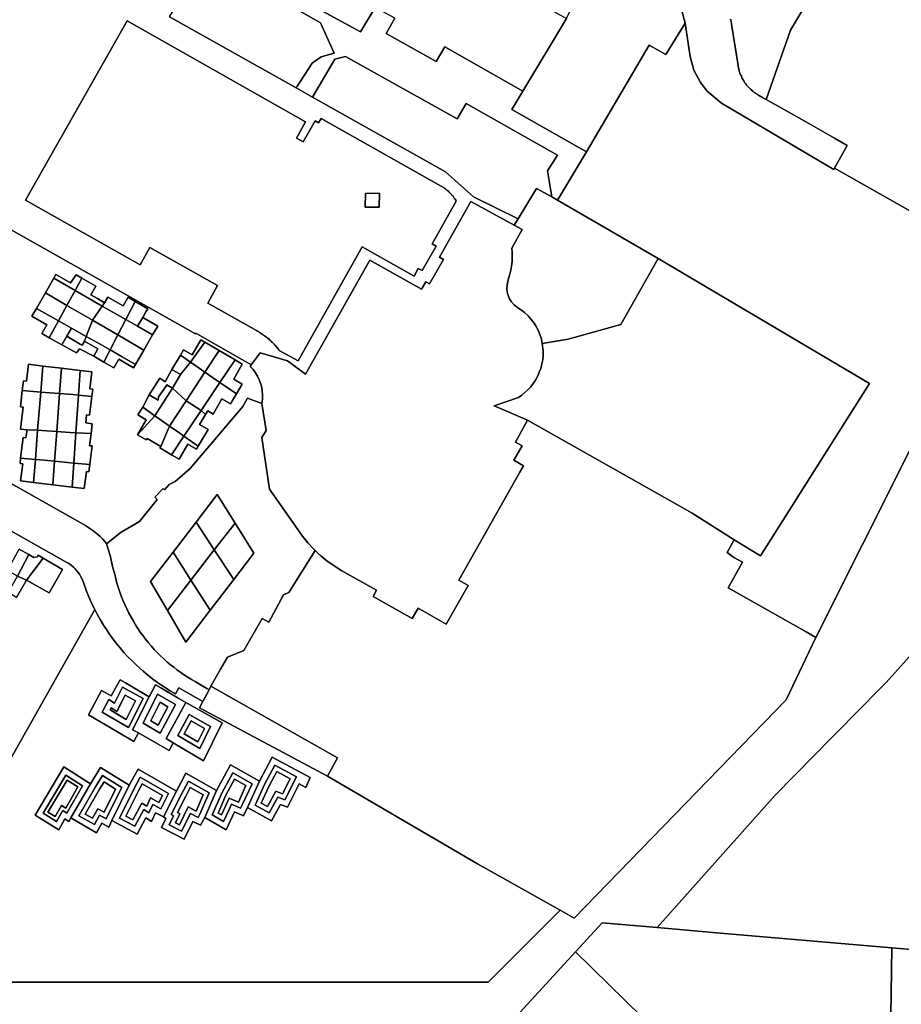
# Model space of a CAD drawing. Units: inches. Extents: x 2467828 to 2717558, y 1424906 to 1562730.
# Drawn here: x 2587712 to 2588464, y 1502706 to 1503546 of the extents above; entities that cross this region are included whole.
import ezdxf

# ---------------------------------------------------------------- set-up
doc = ezdxf.new("R2010")
doc.units = ezdxf.units.IN
doc.header["$MEASUREMENT"] = 0
doc.layers.add('ParcelBoundary', color=251, linetype='Continuous')

msp = doc.modelspace()

# ---------------------------------------------------------------- linework, layer by layer
at = {"layer": 'ParcelBoundary'}
for points in [[(2588056.2, 1503614.16), (2588149.83, 1503561.65), (2588150.44, 1503562.52), (2588178.43, 1503546.84), (2588141.19, 1503484.86), (2588074.61, 1503522.53), (2588067.29, 1503509.98), (2588024.81, 1503533.9), (2588032, 1503546.97), (2588015.4, 1503555.99), (2588002.86, 1503535.34), (2587970.44, 1503553.11), (2587963.38, 1503579.65), (2587965.21, 1503582.74), (2587963.9, 1503588.8), (2587970.7, 1503599.65), (2587974.36, 1503598.08), (2587976.04, 1503600.83), (2587988.54, 1503621.31), (2587999.33, 1503638.99), (2588006.7, 1503651.19), (2588028.79, 1503638.21), (2588025.17, 1503632.14)], [(2588263.11, 1503516.02), (2588248.98, 1503524.1), (2588195.53, 1503432.95), (2588131.81, 1503469.15), (2588141.19, 1503484.86), (2588178.43, 1503546.84), (2588207.22, 1503605.07), (2588258.13, 1503574.79), (2588267.85, 1503567.95), (2588276, 1503556.39), (2588279.5, 1503542.66)], [(2587947.84, 1503487.66), (2587839.84, 1503548.24), (2587850.84, 1503566.18), (2587843.83, 1503570.07), (2587855.29, 1503591.02), (2587861.69, 1503602.65), (2587947.62, 1503554.85), (2587968.61, 1503543.18), (2587980.24, 1503517.3), (2587969.13, 1503514.16), (2587961.68, 1503508.54)], [(2587948.25, 1503444.75), (2587954, 1503441.5), (2587964, 1503459.37), (2587967, 1503457.75), (2587969.25, 1503461.62), (2588071, 1503404.13), (2588071.5, 1503403.87), (2588072, 1503403.63), (2588072.75, 1503403.13), (2588073.25, 1503402.75), (2588074, 1503402.25), (2588074.5, 1503402), (2588075.25, 1503401.38), (2588076, 1503400.75), (2588076.5, 1503400.38), (2588077.25, 1503399.75), (2588078, 1503399.13), (2588078.5, 1503398.38), (2588079, 1503398.13), (2588079.75, 1503397.38), (2588080.25, 1503396.62), (2588080.75, 1503396.25), (2588081.25, 1503395.5), (2588081.75, 1503395.13), (2588082.25, 1503394.25), (2588082.75, 1503393.5), (2588083.5, 1503392.63), (2588084, 1503391.88), (2588084.25, 1503391.38), (2588084.5, 1503390.88), (2588064, 1503354.5), (2588067.25, 1503352.63), (2588055.25, 1503331.75), (2588052, 1503333.5), (2588048.5, 1503327.13), (2588004.25, 1503352.13), (2587949.5, 1503254.87), (2587933.5, 1503263.75), (2587932.75, 1503264.88), (2587932.25, 1503265.63), (2587931.75, 1503266), (2587931.25, 1503266.75), (2587930.75, 1503267.13), (2587930.25, 1503267.88), (2587929.75, 1503268.25), (2587929.25, 1503269), (2587928.5, 1503269.75), (2587927.75, 1503270.38), (2587927.25, 1503270.75), (2587926.75, 1503271.5), (2587926, 1503272.13), (2587925.25, 1503272.75), (2587924.5, 1503273.5), (2587923.75, 1503274.13), (2587923.25, 1503274.38), (2587922.5, 1503275), (2587921.75, 1503275.63), (2587921, 1503276.25), (2587920.5, 1503276.5), (2587919.75, 1503277.13), (2587919.25, 1503277.38), (2587918.5, 1503278), (2587918, 1503278.25), (2587917.25, 1503278.75), (2587916.75, 1503279.13), (2587916, 1503279.63), (2587915.5, 1503279.88), (2587915, 1503280.13), (2587914.25, 1503280.63), (2587872.5, 1503304.13), (2587880.75, 1503319), (2587823.25, 1503351.38), (2587815, 1503336.63), (2587717.25, 1503391.75), (2587803.75, 1503544.62), (2587956, 1503458.75)], [(2587717.25, 1503391.75), (2587815, 1503336.63), (2587823.25, 1503351.38), (2587880.75, 1503319), (2587872.5, 1503304.13), (2587914.25, 1503280.63), (2587915, 1503280.13), (2587915.5, 1503279.88), (2587916, 1503279.63), (2587916.75, 1503279.13), (2587917.25, 1503278.75), (2587918, 1503278.25), (2587918.5, 1503278), (2587919.25, 1503277.38), (2587919.75, 1503277.13), (2587920.5, 1503276.5), (2587921, 1503276.25), (2587921.75, 1503275.63), (2587922.5, 1503275), (2587923.25, 1503274.38), (2587923.75, 1503274.13), (2587924.5, 1503273.5), (2587925.25, 1503272.75), (2587926, 1503272.13), (2587926.75, 1503271.5), (2587927.25, 1503270.75), (2587927.75, 1503270.38), (2587928.5, 1503269.75), (2587929.25, 1503269), (2587929.75, 1503268.25), (2587930.25, 1503267.88), (2587930.75, 1503267.13), (2587931.25, 1503266.75), (2587931.75, 1503266), (2587932.25, 1503265.63), (2587932.75, 1503264.88), (2587933.5, 1503263.75), (2587949.5, 1503254.87), (2588004.25, 1503352.13), (2588048.5, 1503327.13), (2588052, 1503333.5), (2588055.25, 1503331.75), (2588067.25, 1503352.63), (2588064, 1503354.5), (2588084.5, 1503390.88), (2588084.25, 1503391.38), (2588084, 1503391.88), (2588083.5, 1503392.63), (2588082.75, 1503393.5), (2588082.25, 1503394.25), (2588081.75, 1503395.13), (2588081.25, 1503395.5), (2588080.75, 1503396.25), (2588080.25, 1503396.62), (2588079.75, 1503397.38), (2588079, 1503398.13), (2588078.5, 1503398.38), (2588078, 1503399.13), (2588077.25, 1503399.75), (2588076.5, 1503400.38), (2588076, 1503400.75), (2588075.25, 1503401.38), (2588074.5, 1503402), (2588074, 1503402.25), (2588073.25, 1503402.75), (2588072.75, 1503403.13), (2588072, 1503403.63), (2588071.5, 1503403.87), (2588071, 1503404.13), (2587969.25, 1503461.62), (2587967, 1503457.75), (2587964, 1503459.37), (2587954, 1503441.5), (2587948.25, 1503444.75), (2587956, 1503458.75), (2587803.75, 1503544.62)], [(2587990.05, 1503514.23), (2588085.2, 1503461.23), (2588092.91, 1503474.17), (2588170.81, 1503430.12), (2588162.32, 1503416.92), (2588165.98, 1503394.7), (2588152.73, 1503401.87), (2588137.23, 1503375.99), (2588099.18, 1503394.73), (2588075.38, 1503416.12), (2587961.93, 1503479.75), (2587980.77, 1503512.01)], [(2588179.99, 1503273.29), (2588157.74, 1503269.54), (2588156.99, 1503273.42), (2588155.74, 1503277.29), (2588154.24, 1503280.92), (2588152.49, 1503284.04), (2588150.74, 1503287.04), (2588148.24, 1503290.17), (2588145.74, 1503293.17), (2588142.74, 1503295.92), (2588139.99, 1503298.04), (2588136.99, 1503300.04), (2588133.74, 1503302.67), (2588131.24, 1503305.42), (2588129.49, 1503308.42), (2588128.24, 1503312.17), (2588127.49, 1503315.54), (2588127.74, 1503319.54), (2588128.99, 1503324.92), (2588130.24, 1503328.67), (2588130.99, 1503332.17), (2588131.49, 1503335.54), (2588131.99, 1503339.54), (2588131.99, 1503343.54), (2588131.99, 1503347.54), (2588131.74, 1503351.04), (2588140.5, 1503366.73), (2588133.9, 1503370.54), (2588137.23, 1503375.99), (2588152.73, 1503401.87), (2588165.98, 1503394.7), (2588170.79, 1503391.89), (2588256.47, 1503342.21), (2588224.74, 1503285.79), (2588212.49, 1503282.42)], [(2588018.59, 1503385.75), (2588019.08, 1503397.93), (2588006.95, 1503397.59), (2588006.9, 1503385.75)], [(2588006.95, 1503397.59), (2588019.08, 1503397.93), (2588018.59, 1503385.75), (2588006.9, 1503385.75)], [(2588133.9, 1503370.54), (2588140.5, 1503366.73), (2588131.74, 1503351.04), (2588131.99, 1503347.54), (2588131.99, 1503343.54), (2588131.99, 1503339.54), (2588131.49, 1503335.54), (2588130.99, 1503332.17), (2588130.24, 1503328.67), (2588128.99, 1503324.92), (2588127.74, 1503319.54), (2588127.49, 1503315.54), (2588128.24, 1503312.17), (2588129.49, 1503308.42), (2588131.24, 1503305.42), (2588133.74, 1503302.67), (2588136.99, 1503300.04), (2588139.99, 1503298.04), (2588142.74, 1503295.92), (2588145.74, 1503293.17), (2588148.24, 1503290.17), (2588150.74, 1503287.04), (2588152.49, 1503284.04), (2588154.24, 1503280.92), (2588155.74, 1503277.29), (2588156.99, 1503273.42), (2588157.74, 1503269.54), (2588158.49, 1503263.29), (2588158.49, 1503259.29), (2588158.24, 1503255.79), (2588157.49, 1503252.29), (2588156.49, 1503248.42), (2588155.24, 1503245.17), (2588153.99, 1503241.92), (2588151.99, 1503238.42), (2588149.99, 1503235.54), (2588147.99, 1503232.79), (2588145.49, 1503230.17), (2588142.99, 1503227.79), (2588140.24, 1503225.54), (2588137.49, 1503223.54), (2588116.75, 1503216.5), (2588145.27, 1503204.13), (2588134.82, 1503185.63), (2588140.57, 1503182.39), (2588133.59, 1503170.02), (2588141.78, 1503165.4), (2588138.76, 1503159.93), (2588086.7, 1503067.81), (2588094.54, 1503063.39), (2588075.91, 1503030.38), (2588051.89, 1503043.93), (2588046.94, 1503035.15), (2588013.61, 1503053.96), (2588016.56, 1503059.19), (2587986.95, 1503075.9), (2587982.97, 1503078.25), (2587979.1, 1503080.78), (2587975.33, 1503083.46), (2587972.59, 1503085.58), (2587969.03, 1503088.53), (2587966.22, 1503091.07), (2587964.02, 1503093.2), (2587962.94, 1503094.25), (2587957.91, 1503099.74), (2587953.31, 1503105.42), (2587951.28, 1503108.23), (2587925.2, 1503145.41), (2587918.57, 1503189.46), (2587922.46, 1503195.31), (2587918.7, 1503218.54), (2587919.2, 1503222.34), (2587919.3, 1503225.66), (2587919.02, 1503229.45), (2587918.3, 1503233.35), (2587916.79, 1503238.05), (2587915.05, 1503241.76), (2587913.32, 1503244.6), (2587911.15, 1503247.49), (2587908.82, 1503250.01), (2587909.68, 1503251.53), (2587917.28, 1503261.53), (2587940.47, 1503254.78), (2587951.26, 1503246.83), (2587955.75, 1503243.52), (2588010.63, 1503340.75), (2588054.79, 1503315.83), (2588058.39, 1503322.21), (2588061.64, 1503320.38), (2588073.44, 1503341.28), (2588070.19, 1503343.11), (2588097, 1503390.62)], [(2588321.4, 1503102.17), (2588285.5, 1503124.99), (2588273.08, 1503131.99), (2588145.27, 1503204.13), (2588116.75, 1503216.5), (2588137.49, 1503223.54), (2588140.24, 1503225.54), (2588142.99, 1503227.79), (2588145.49, 1503230.17), (2588147.99, 1503232.79), (2588149.99, 1503235.54), (2588151.99, 1503238.42), (2588153.99, 1503241.92), (2588155.24, 1503245.17), (2588156.49, 1503248.42), (2588157.49, 1503252.29), (2588158.24, 1503255.79), (2588158.49, 1503259.29), (2588158.49, 1503263.29), (2588157.74, 1503269.54), (2588179.99, 1503273.29), (2588212.49, 1503282.42), (2588224.74, 1503285.79), (2588256.47, 1503342.21), (2588436.73, 1503235.48), (2588343.73, 1503088.44)], [(2587748.09, 1503268.37), (2587760.71, 1503261.64), (2587763.12, 1503265.18), (2587775.34, 1503258.75), (2587783.91, 1503253.84), (2587792.34, 1503249), (2587796.59, 1503256.37), (2587809.34, 1503249), (2587810.98, 1503251.83), (2587817.97, 1503263.93), (2587825.56, 1503277.08), (2587829.84, 1503284.5), (2587817.09, 1503291.87), (2587819.84, 1503296.5), (2587821.34, 1503299.25), (2587810.59, 1503305.51), (2587804.59, 1503309), (2587800.34, 1503301.62), (2587787.34, 1503309.12), (2587784.59, 1503304.38), (2587778.59, 1503307.87), (2587772.84, 1503311.12), (2587777.09, 1503318.5), (2587765.24, 1503325.4), (2587760.34, 1503328.25), (2587755.56, 1503321.31), (2587743.09, 1503328.37), (2587741.35, 1503325.36), (2587734.15, 1503312.89), (2587726.45, 1503299.55), (2587722.59, 1503292.87), (2587735.34, 1503285.5), (2587731.09, 1503278.12), (2587737.35, 1503274.54)], [(2587743.09, 1503328.37), (2587755.56, 1503321.31), (2587760.34, 1503328.25), (2587765.24, 1503325.4), (2587759.49, 1503314.92), (2587741.35, 1503325.36)], [(2587743.09, 1503328.37), (2587755.56, 1503321.31), (2587760.34, 1503328.25), (2587765.24, 1503325.4), (2587759.49, 1503314.92), (2587741.35, 1503325.36)], [(2587743.09, 1503328.37), (2587755.56, 1503321.31), (2587760.34, 1503328.25), (2587765.24, 1503325.4), (2587759.49, 1503314.92), (2587741.35, 1503325.36)], [(2587759.49, 1503314.92), (2587752.51, 1503302.17), (2587734.15, 1503312.89), (2587741.35, 1503325.36)], [(2587784.59, 1503304.38), (2587782.55, 1503301.41), (2587759.49, 1503314.92), (2587765.24, 1503325.4), (2587777.09, 1503318.5), (2587772.84, 1503311.12), (2587778.59, 1503307.87)], [(2587752.51, 1503302.17), (2587745.26, 1503288.96), (2587726.45, 1503299.55), (2587734.15, 1503312.89)], [(2587782.55, 1503301.41), (2587774.29, 1503289.44), (2587752.51, 1503302.17), (2587759.49, 1503314.92)], [(2587787.34, 1503309.12), (2587800.34, 1503301.62), (2587804.59, 1503309), (2587810.59, 1503305.51), (2587802.67, 1503290.18), (2587782.55, 1503301.41), (2587784.59, 1503304.38)], [(2587774.29, 1503289.44), (2587768.88, 1503275.66), (2587756.36, 1503282.71), (2587745.26, 1503288.96), (2587752.51, 1503302.17)], [(2587802.67, 1503290.18), (2587795.81, 1503276.88), (2587774.29, 1503289.44), (2587782.55, 1503301.41)], [(2587817.09, 1503291.87), (2587812.68, 1503284.45), (2587802.67, 1503290.18), (2587810.59, 1503305.51), (2587821.34, 1503299.25), (2587819.84, 1503296.5)], [(2587745.26, 1503288.96), (2587737.35, 1503274.54), (2587731.09, 1503278.12), (2587735.34, 1503285.5), (2587722.59, 1503292.87), (2587726.45, 1503299.55)], [(2587752.34, 1503275.75), (2587748.09, 1503268.37), (2587737.35, 1503274.54), (2587745.26, 1503288.96), (2587756.36, 1503282.71)], [(2587795.81, 1503276.88), (2587789.26, 1503264.18), (2587778.33, 1503270.34), (2587768.88, 1503275.66), (2587774.29, 1503289.44)], [(2587825.56, 1503277.08), (2587817.97, 1503263.93), (2587795.81, 1503276.88), (2587802.67, 1503290.18), (2587812.68, 1503284.45)], [(2587829.84, 1503284.5), (2587825.56, 1503277.08), (2587812.68, 1503284.45), (2587817.09, 1503291.87)], [(2587775.34, 1503258.75), (2587763.12, 1503265.18), (2587760.71, 1503261.64), (2587748.09, 1503268.37), (2587752.34, 1503275.75), (2587763.86, 1503268.99), (2587765.34, 1503268.12), (2587767.34, 1503271.75), (2587778.84, 1503265)], [(2587775.34, 1503258.75), (2587763.12, 1503265.18), (2587760.71, 1503261.64), (2587748.09, 1503268.37), (2587752.34, 1503275.75), (2587763.86, 1503268.99), (2587765.34, 1503268.12), (2587767.34, 1503271.75), (2587778.84, 1503265)], [(2587767.34, 1503271.75), (2587765.34, 1503268.12), (2587763.86, 1503268.99), (2587752.34, 1503275.75), (2587756.36, 1503282.71), (2587768.88, 1503275.66)], [(2587789.26, 1503264.18), (2587783.91, 1503253.84), (2587775.34, 1503258.75), (2587778.84, 1503265), (2587767.34, 1503271.75), (2587768.88, 1503275.66), (2587778.33, 1503270.34)], [(2587817.97, 1503263.93), (2587810.98, 1503251.83), (2587799.66, 1503258.32), (2587789.26, 1503264.18), (2587795.81, 1503276.88)], [(2587866.65, 1503272.73), (2587859.15, 1503259.98), (2587851.9, 1503264.35), (2587849.17, 1503259.54), (2587841.9, 1503247.48), (2587836.29, 1503237.02), (2587831.76, 1503239.99), (2587822.65, 1503225.73), (2587817.08, 1503215.42), (2587812.9, 1503208.85), (2587820.15, 1503204.6), (2587812.65, 1503191.85), (2587820.15, 1503187.35), (2587820.9, 1503188.48), (2587832.4, 1503181.73), (2587831.65, 1503180.6), (2587841.71, 1503174.81), (2587848.15, 1503171.1), (2587855.65, 1503183.85), (2587862.9, 1503179.48), (2587864.45, 1503182.03), (2587872.9, 1503196.35), (2587865.4, 1503200.6), (2587870.7, 1503209.02), (2587872.65, 1503212.1), (2587877.15, 1503209.48), (2587884.65, 1503222.35), (2587891.9, 1503218.1), (2587896.96, 1503226.58), (2587901.9, 1503234.85), (2587894.65, 1503239.23), (2587901.9, 1503251.98), (2587895.8, 1503255.57), (2587882.22, 1503263.56), (2587870.16, 1503270.66)], [(2587870.16, 1503270.66), (2587857.78, 1503253.6), (2587849.17, 1503259.54), (2587851.9, 1503264.35), (2587859.15, 1503259.98), (2587866.65, 1503272.73)], [(2587882.22, 1503263.56), (2587870.08, 1503245.11), (2587862.26, 1503250.51), (2587857.78, 1503253.6), (2587870.16, 1503270.66)], [(2587882.22, 1503263.56), (2587870.08, 1503245.11), (2587862.26, 1503250.51), (2587857.78, 1503253.6), (2587870.16, 1503270.66)], [(2587799.66, 1503258.32), (2587810.98, 1503251.83), (2587809.34, 1503249), (2587796.59, 1503256.37), (2587792.34, 1503249), (2587783.91, 1503253.84), (2587789.26, 1503264.18)], [(2587857.78, 1503253.6), (2587849.33, 1503243.24), (2587841.9, 1503247.48), (2587849.17, 1503259.54)], [(2587882.22, 1503263.56), (2587895.8, 1503255.57), (2587882.89, 1503236.28), (2587879.47, 1503238.64), (2587870.08, 1503245.11)], [(2587771.76, 1503182.5), (2587773.01, 1503192.86), (2587774.01, 1503201.25), (2587768.51, 1503201.88), (2587769.26, 1503208.75), (2587771.76, 1503208.38), (2587773.71, 1503224.5), (2587774.51, 1503230.63), (2587772.01, 1503230.88), (2587773.76, 1503245.38), (2587763.71, 1503246.59), (2587747.75, 1503248.51), (2587731.78, 1503250.43), (2587719.76, 1503251.88), (2587718.01, 1503237.5), (2587715.51, 1503237.75), (2587714.36, 1503229.51), (2587712.76, 1503215.63), (2587715.26, 1503215.25), (2587713.01, 1503196.63), (2587718.63, 1503195.89), (2587717.51, 1503189.13), (2587715.26, 1503189.5), (2587712.93, 1503171.85), (2587712.51, 1503167.25), (2587714.76, 1503167), (2587713.01, 1503152.5), (2587723.99, 1503151.16), (2587740.42, 1503149.15), (2587756.81, 1503147.15), (2587767.26, 1503145.88), (2587769.01, 1503160.38), (2587771.26, 1503160.13), (2587772.03, 1503166.32), (2587774.01, 1503182.25)], [(2587731.78, 1503250.43), (2587730.07, 1503228.26), (2587714.36, 1503229.51), (2587715.51, 1503237.75), (2587718.01, 1503237.5), (2587719.76, 1503251.88)], [(2587747.75, 1503248.51), (2587746.25, 1503226.94), (2587737.92, 1503227.62), (2587730.07, 1503228.26), (2587731.78, 1503250.43)], [(2587870.08, 1503245.11), (2587854.11, 1503220.82), (2587842.4, 1503231.6), (2587849.33, 1503243.24), (2587857.78, 1503253.6), (2587862.26, 1503250.51)], [(2587895.8, 1503255.57), (2587901.9, 1503251.98), (2587894.65, 1503239.23), (2587901.9, 1503234.85), (2587896.96, 1503226.58), (2587882.89, 1503236.28)], [(2587763.71, 1503246.59), (2587762.4, 1503225.63), (2587757.52, 1503226.03), (2587746.25, 1503226.94), (2587747.75, 1503248.51)], [(2587774.51, 1503230.63), (2587773.71, 1503224.5), (2587762.4, 1503225.63), (2587763.71, 1503246.59), (2587773.76, 1503245.38), (2587772.01, 1503230.88)], [(2587774.51, 1503230.63), (2587773.71, 1503224.5), (2587762.4, 1503225.63), (2587763.71, 1503246.59), (2587773.76, 1503245.38), (2587772.01, 1503230.88)], [(2587774.51, 1503230.63), (2587773.71, 1503224.5), (2587762.4, 1503225.63), (2587763.71, 1503246.59), (2587773.76, 1503245.38), (2587772.01, 1503230.88)], [(2587822.65, 1503225.73), (2587831.76, 1503239.99), (2587836.29, 1503237.02), (2587841.9, 1503247.48), (2587849.33, 1503243.24), (2587842.4, 1503231.6), (2587837.65, 1503234.35), (2587836.75, 1503233.05), (2587830.59, 1503224.02), (2587830.15, 1503221.35)], [(2587882.89, 1503236.28), (2587867.06, 1503212.46), (2587854.11, 1503220.82), (2587870.08, 1503245.11), (2587879.47, 1503238.64)], [(2587842.4, 1503231.6), (2587827.29, 1503208.07), (2587817.08, 1503215.42), (2587822.65, 1503225.73), (2587830.15, 1503221.35), (2587830.59, 1503224.02), (2587836.75, 1503233.05), (2587837.65, 1503234.35)], [(2587896.96, 1503226.58), (2587891.9, 1503218.1), (2587884.65, 1503222.35), (2587877.15, 1503209.48), (2587872.65, 1503212.1), (2587870.7, 1503209.02), (2587867.06, 1503212.46), (2587882.89, 1503236.28)], [(2587730.07, 1503228.26), (2587727.49, 1503195.59), (2587718.63, 1503195.89), (2587713.01, 1503196.63), (2587715.26, 1503215.25), (2587712.76, 1503215.63), (2587714.36, 1503229.51)], [(2587746.25, 1503226.94), (2587743.82, 1503194.47), (2587735.11, 1503195.07), (2587727.49, 1503195.59), (2587730.07, 1503228.26), (2587737.92, 1503227.62)], [(2587762.4, 1503225.63), (2587760.1, 1503193.36), (2587754.96, 1503193.71), (2587743.82, 1503194.47), (2587746.25, 1503226.94), (2587757.52, 1503226.03)], [(2587773.71, 1503224.5), (2587771.76, 1503208.38), (2587769.26, 1503208.75), (2587768.51, 1503201.88), (2587774.01, 1503201.25), (2587773.01, 1503192.86), (2587760.1, 1503193.36), (2587762.4, 1503225.63)], [(2587854.11, 1503220.82), (2587839.92, 1503199.23), (2587831.08, 1503205.42), (2587827.29, 1503208.07), (2587842.4, 1503231.6)], [(2587964.02, 1503093.2), (2587941.66, 1503057.22), (2587937.21, 1503055.26), (2587924.5, 1503031.96), (2587919.02, 1503035.02), (2587903.43, 1503007.76), (2587889.34, 1503002.26), (2587883.5, 1502991.92), (2587875.28, 1502977.38), (2587873.68, 1502974.36), (2587871.76, 1502975.46), (2587868.48, 1502977.31), (2587861.73, 1502981.31), (2587858.73, 1502983.06), (2587855.73, 1502984.81), (2587852.73, 1502986.81), (2587850.65, 1502988.25), (2587849.48, 1502989.06), (2587846.23, 1502991.44), (2587843.48, 1502993.56), (2587840.73, 1502995.69), (2587837.73, 1502998.31), (2587834.73, 1503001.06), (2587832.23, 1503003.44), (2587829.73, 1503005.94), (2587829.69, 1503005.98), (2587826.98, 1503008.81), (2587824.23, 1503011.81), (2587821.98, 1503014.44), (2587819.48, 1503017.56), (2587817.48, 1503020.31), (2587814.98, 1503023.56), (2587812.98, 1503026.56), (2587810.98, 1503029.81), (2587809.23, 1503032.81), (2587807.23, 1503036.31), (2587805.23, 1503039.81), (2587803.48, 1503043.44), (2587801.73, 1503047.06), (2587800.48, 1503050.31), (2587798.98, 1503053.56), (2587797.98, 1503056.81), (2587796.23, 1503061.94), (2587794.98, 1503065.31), (2587793.2, 1503072.91), (2587791.7, 1503078.43), (2587789.19, 1503088.97), (2587786.22, 1503098.93), (2587798.79, 1503108.82), (2587814.22, 1503117.98), (2587829.35, 1503136.57), (2587827.31, 1503138.5), (2587834.43, 1503145.92), (2587835.52, 1503144.98), (2587839.66, 1503149.41), (2587844.62, 1503151.94), (2587857.54, 1503162.97), (2587902.39, 1503215.93), (2587906.53, 1503223.13), (2587918.7, 1503218.54), (2587922.46, 1503195.31), (2587918.57, 1503189.46), (2587925.2, 1503145.41), (2587951.28, 1503108.23), (2587953.31, 1503105.42), (2587957.91, 1503099.74), (2587962.94, 1503094.25)], [(2587867.06, 1503212.46), (2587852.28, 1503190.58), (2587848.78, 1503193.03), (2587839.92, 1503199.23), (2587854.11, 1503220.82)], [(2587817.08, 1503215.42), (2587827.29, 1503208.07), (2587812.65, 1503191.85), (2587820.15, 1503204.6), (2587812.9, 1503208.85)], [(2587870.7, 1503209.02), (2587865.4, 1503200.6), (2587872.9, 1503196.35), (2587864.45, 1503182.03), (2587852.28, 1503190.58), (2587867.06, 1503212.46)], [(2587839.92, 1503199.23), (2587832.4, 1503181.73), (2587820.9, 1503188.48), (2587820.15, 1503187.35), (2587812.65, 1503191.85), (2587827.29, 1503208.07), (2587831.08, 1503205.42)], [(2588316.19, 1503061.34), (2588382.75, 1503023.77), (2588391.18, 1503019.02), (2588365.61, 1502965.8), (2588185.06, 1502779.5), (2588172.9, 1502786.37), (2588102.66, 1502826), (2587974.53, 1502900.76), (2587983.28, 1502916.38), (2587875.28, 1502977.38), (2587883.5, 1502991.92), (2587889.34, 1503002.26), (2587903.43, 1503007.76), (2587919.02, 1503035.02), (2587924.5, 1503031.96), (2587937.21, 1503055.26), (2587941.66, 1503057.22), (2587964.02, 1503093.2), (2587966.22, 1503091.07), (2587969.03, 1503088.53), (2587972.59, 1503085.58), (2587975.33, 1503083.46), (2587979.1, 1503080.78), (2587982.97, 1503078.25), (2587986.95, 1503075.9), (2588016.56, 1503059.19), (2588013.61, 1503053.96), (2588046.94, 1503035.15), (2588051.89, 1503043.93), (2588075.91, 1503030.38), (2588094.54, 1503063.39), (2588086.7, 1503067.81), (2588138.76, 1503159.93), (2588141.78, 1503165.4), (2588133.59, 1503170.02), (2588140.57, 1503182.39), (2588134.82, 1503185.63), (2588145.27, 1503204.13), (2588273.08, 1503131.99), (2588285.5, 1503124.99), (2588321.4, 1503102.17), (2588315.34, 1503091.4), (2588321.26, 1503087.23), (2588328.53, 1503083.21)], [(2587727.49, 1503195.59), (2587725.53, 1503170.75), (2587712.93, 1503171.85), (2587715.26, 1503189.5), (2587717.51, 1503189.13), (2587718.63, 1503195.89)], [(2587743.82, 1503194.47), (2587741.92, 1503169.18), (2587732.95, 1503170.04), (2587725.53, 1503170.75), (2587727.49, 1503195.59), (2587735.11, 1503195.07)], [(2587743.82, 1503194.47), (2587741.92, 1503169.18), (2587732.95, 1503170.04), (2587725.53, 1503170.75), (2587727.49, 1503195.59), (2587735.11, 1503195.07)], [(2587760.1, 1503193.36), (2587758.27, 1503167.61), (2587752.94, 1503168.12), (2587741.92, 1503169.18), (2587743.82, 1503194.47), (2587754.96, 1503193.71)], [(2587774.01, 1503182.25), (2587772.03, 1503166.32), (2587758.27, 1503167.61), (2587760.1, 1503193.36), (2587773.01, 1503192.86), (2587771.76, 1503182.5)], [(2587852.28, 1503190.58), (2587841.71, 1503174.81), (2587831.65, 1503180.6), (2587832.4, 1503181.73), (2587839.92, 1503199.23), (2587848.78, 1503193.03)], [(2587852.28, 1503190.58), (2587864.45, 1503182.03), (2587862.9, 1503179.48), (2587855.65, 1503183.85), (2587848.15, 1503171.1), (2587841.71, 1503174.81)], [(2587852.28, 1503190.58), (2587864.45, 1503182.03), (2587862.9, 1503179.48), (2587855.65, 1503183.85), (2587848.15, 1503171.1), (2587841.71, 1503174.81)], [(2587725.53, 1503170.75), (2587723.99, 1503151.16), (2587713.01, 1503152.5), (2587714.76, 1503167), (2587712.51, 1503167.25), (2587712.93, 1503171.85)], [(2587741.92, 1503169.18), (2587740.42, 1503149.15), (2587723.99, 1503151.16), (2587725.53, 1503170.75), (2587732.95, 1503170.04)], [(2587741.92, 1503169.18), (2587740.42, 1503149.15), (2587723.99, 1503151.16), (2587725.53, 1503170.75), (2587732.95, 1503170.04)], [(2587758.27, 1503167.61), (2587756.81, 1503147.15), (2587740.42, 1503149.15), (2587741.92, 1503169.18), (2587752.94, 1503168.12)], [(2587772.03, 1503166.32), (2587771.26, 1503160.13), (2587769.01, 1503160.38), (2587767.26, 1503145.88), (2587756.81, 1503147.15), (2587758.27, 1503167.61)], [(2587838.18, 1503041.99), (2587853.94, 1503014.98), (2587874.6, 1503042.11), (2587894.68, 1503068.48), (2587911.73, 1503090.88), (2587895.8, 1503116.55), (2587880.68, 1503140.91), (2587862.63, 1503117.39), (2587842.94, 1503091.73), (2587823.75, 1503066.73)], [(2587862.63, 1503117.39), (2587880.68, 1503140.91), (2587895.8, 1503116.55), (2587878.15, 1503093.71)], [(2587862.63, 1503117.39), (2587878.15, 1503093.71), (2587858.17, 1503067.86), (2587842.94, 1503091.73)], [(2587895.8, 1503116.55), (2587911.73, 1503090.88), (2587894.68, 1503068.48), (2587878.15, 1503093.71)], [(2587720.1, 1503089.68), (2587710.41, 1503071.22), (2587701.87, 1503076.18), (2587711.85, 1503094.39)], [(2587842.94, 1503091.73), (2587858.17, 1503067.86), (2587838.18, 1503041.99), (2587823.75, 1503066.73)], [(2587878.15, 1503093.71), (2587894.68, 1503068.48), (2587874.6, 1503042.11), (2587858.17, 1503067.86)], [(2587720.1, 1503089.68), (2587724.26, 1503087.02), (2587727.26, 1503087.64), (2587728.01, 1503089.14), (2587732.07, 1503086.51), (2587718.01, 1503067.89), (2587710.41, 1503071.22)], [(2587748.76, 1503076.89), (2587737.26, 1503056.89), (2587718.01, 1503067.89), (2587732.07, 1503086.51)], [(2588649.95, 1503082.01), (2588633.22, 1503078.49), (2588586.29, 1503053.46), (2588539.12, 1503008.09), (2588595.05, 1502939.46), (2588666.23, 1502889.11), (2588786.89, 1502856.99), (2588902.81, 1502819.36), (2589028.46, 1502726.1), (2589014.9, 1502725.78), (2588983.61, 1502708.77), (2588782.5, 1502726.13), (2588621.15, 1502740.05), (2588455.76, 1502754.33), (2588306.36, 1502767.23), (2588255.68, 1502771.6), (2588356.27, 1502884.63), (2588405.29, 1502934.27), (2588413.78, 1502942.87), (2588422.27, 1502951.46), (2588451.15, 1502980.69), (2588544.58, 1503084.79)], [(2587718.01, 1503067.89), (2587709.44, 1503053.07), (2587702.3, 1503057.41), (2587710.41, 1503071.22)], [(2587858.17, 1503067.86), (2587874.6, 1503042.11), (2587853.94, 1503014.98), (2587838.18, 1503041.99)], [(2587802.39, 1502980.25), (2587819.08, 1502970.46), (2587822.69, 1502968.35), (2587808.45, 1502940.16), (2587813.58, 1502937.6), (2587809.59, 1502930.19), (2587770.87, 1502952.97), (2587781.97, 1502973.76), (2587790.23, 1502969.2), (2587797.92, 1502982.87)], [(2587813.58, 1502937.6), (2587839.77, 1502922.51), (2587843.19, 1502929.06), (2587868.81, 1502913.68), (2587884.75, 1502946.14), (2587853.72, 1502963.51), (2587847.88, 1502966.94), (2587832.41, 1502976.06), (2587828.1, 1502978.6), (2587822.69, 1502968.35), (2587819.08, 1502970.46), (2587802.39, 1502980.25), (2587797.92, 1502982.87), (2587790.23, 1502969.2), (2587781.97, 1502973.76), (2587770.87, 1502952.97), (2587809.59, 1502930.19)], [(2587799.91, 1502976.6), (2587793.08, 1502962.94), (2587788.24, 1502966.07), (2587782.54, 1502955.25), (2587805.04, 1502942.15), (2587817.56, 1502966.92)], [(2587799.91, 1502976.6), (2587817.56, 1502966.92), (2587805.04, 1502942.15), (2587782.54, 1502955.25), (2587788.24, 1502966.07), (2587793.08, 1502962.94)], [(2587832.41, 1502976.06), (2587847.88, 1502966.94), (2587853.72, 1502963.51), (2587837.21, 1502932.76), (2587843.19, 1502929.06), (2587839.77, 1502922.51), (2587813.58, 1502937.6), (2587808.45, 1502940.16), (2587822.69, 1502968.35), (2587828.1, 1502978.6)], [(2587974.53, 1502900.76), (2587865.64, 1502959.1), (2587868.48, 1502964.49), (2587873.68, 1502974.36), (2587875.28, 1502977.38), (2587983.28, 1502916.38)], [(2587810.92, 1502964.86), (2587802.06, 1502969.72), (2587795.05, 1502955.7), (2587790.11, 1502958.9), (2587789.2, 1502957.16), (2587802.97, 1502949.14)], [(2587810.92, 1502964.86), (2587802.97, 1502949.14), (2587789.2, 1502957.16), (2587790.11, 1502958.9), (2587795.05, 1502955.7), (2587802.06, 1502969.72)], [(2587817.56, 1502945.85), (2587832.08, 1502937.31), (2587845.18, 1502961.8), (2587829.76, 1502970.67)], [(2587829.76, 1502970.67), (2587845.18, 1502961.8), (2587832.08, 1502937.31), (2587817.56, 1502945.85)], [(2587838.48, 1502959.88), (2587831.89, 1502963.68), (2587824.1, 1502947.81), (2587830.13, 1502944.26)], [(2587838.48, 1502959.88), (2587830.13, 1502944.26), (2587824.1, 1502947.81), (2587831.89, 1502963.68)], [(2587853.72, 1502963.51), (2587884.75, 1502946.14), (2587868.81, 1502913.68), (2587843.19, 1502929.06), (2587837.21, 1502932.76)], [(2587874.89, 1502943.06), (2587856.72, 1502953.23), (2587847.15, 1502935.42), (2587865.67, 1502924.31)], [(2587856.72, 1502953.23), (2587874.89, 1502943.06), (2587865.67, 1502924.31), (2587847.15, 1502935.42)], [(2587869.63, 1502941.43), (2587858.31, 1502947.76), (2587852.48, 1502936.89), (2587864, 1502929.98)], [(2587869.63, 1502941.43), (2587864, 1502929.98), (2587852.48, 1502936.89), (2587858.31, 1502947.76)], [(2587916.8, 1502896.33), (2587891.9, 1502910.46), (2587880, 1502888.53), (2587853.98, 1502903.39), (2587845.8, 1502887.78), (2587813.09, 1502906.74), (2587805.66, 1502892.99), (2587781.12, 1502908.23), (2587772.57, 1502894.1), (2587749.9, 1502908.6), (2587725.37, 1502867.34), (2587745.44, 1502855.07), (2587750.64, 1502864.36), (2587753.99, 1502862.13), (2587755.85, 1502865.11), (2587777.78, 1502852.47), (2587782.24, 1502860.65), (2587788.19, 1502857.3), (2587790.79, 1502862.88), (2587812.35, 1502851.35), (2587819.78, 1502865.11), (2587824.61, 1502862.13), (2587827.96, 1502869.57), (2587834.71, 1502865.91), (2587836.88, 1502864.74), (2587833.16, 1502856.93), (2587852.49, 1502846.89), (2587859.93, 1502862.13), (2587866.25, 1502858.79), (2587869.96, 1502865.48), (2587888.18, 1502855.07), (2587895.24, 1502870.31), (2587903.05, 1502866.97), (2587906.39, 1502874.03), (2587926.84, 1502862.51), (2587934.64, 1502876.63), (2587940.59, 1502874.4), (2587950.63, 1502894.1), (2587956.2, 1502891.13), (2587959.92, 1502899.68), (2587927.58, 1502916.78)], [(2587927.58, 1502916.78), (2587959.92, 1502899.68), (2587956.2, 1502891.13), (2587950.63, 1502894.1), (2587940.59, 1502874.4), (2587934.64, 1502876.63), (2587926.84, 1502862.51), (2587906.39, 1502874.03), (2587916.8, 1502896.33)], [(2587749.9, 1502908.6), (2587772.57, 1502894.1), (2587755.85, 1502865.11), (2587753.99, 1502862.13), (2587750.64, 1502864.36), (2587745.44, 1502855.07), (2587725.37, 1502867.34)], [(2587781.12, 1502908.23), (2587805.66, 1502892.99), (2587790.79, 1502862.88), (2587788.19, 1502857.3), (2587782.24, 1502860.65), (2587777.78, 1502852.47), (2587755.85, 1502865.11), (2587772.57, 1502894.1)], [(2587813.09, 1502906.74), (2587845.8, 1502887.78), (2587834.71, 1502865.91), (2587827.96, 1502869.57), (2587824.61, 1502862.13), (2587819.78, 1502865.11), (2587812.35, 1502851.35), (2587790.79, 1502862.88), (2587805.66, 1502892.99)], [(2587891.9, 1502910.46), (2587916.8, 1502896.33), (2587906.39, 1502874.03), (2587903.05, 1502866.97), (2587895.24, 1502870.31), (2587888.18, 1502855.07), (2587869.96, 1502865.48), (2587880, 1502888.53)], [(2587948.15, 1502900.25), (2587929.67, 1502910.02), (2587921.28, 1502894.11), (2587912.88, 1502876.11), (2587924.9, 1502869.34), (2587932.36, 1502882.83), (2587938.16, 1502880.65)], [(2587929.67, 1502910.02), (2587948.15, 1502900.25), (2587938.16, 1502880.65), (2587932.36, 1502882.83), (2587924.9, 1502869.34), (2587912.88, 1502876.11), (2587921.28, 1502894.11)], [(2587765.86, 1502892.46), (2587751.56, 1502901.6), (2587732.19, 1502869.03), (2587743.62, 1502862.05), (2587748.92, 1502871.52), (2587752.43, 1502869.18)], [(2587751.56, 1502901.6), (2587765.86, 1502892.46), (2587752.43, 1502869.18), (2587748.92, 1502871.52), (2587743.62, 1502862.05), (2587732.19, 1502869.03)], [(2587799.17, 1502891.13), (2587782.78, 1502901.31), (2587776.88, 1502891.56), (2587762.68, 1502866.94), (2587775.84, 1502859.36), (2587780.28, 1502867.49), (2587785.94, 1502864.3), (2587786.28, 1502865.04)], [(2587782.78, 1502901.31), (2587799.17, 1502891.13), (2587786.28, 1502865.04), (2587785.94, 1502864.3), (2587780.28, 1502867.49), (2587775.84, 1502859.36), (2587762.68, 1502866.94), (2587776.88, 1502891.56)], [(2587839.2, 1502885.83), (2587815.04, 1502899.83), (2587810.1, 1502890.69), (2587797.42, 1502865.01), (2587810.32, 1502858.11), (2587817.9, 1502872.14), (2587822.39, 1502869.37), (2587825.61, 1502876.53), (2587832.57, 1502872.76)], [(2587815.04, 1502899.83), (2587839.2, 1502885.83), (2587832.57, 1502872.76), (2587825.61, 1502876.53), (2587822.39, 1502869.37), (2587817.9, 1502872.14), (2587810.32, 1502858.11), (2587797.42, 1502865.01), (2587810.1, 1502890.69)], [(2587815.04, 1502899.83), (2587839.2, 1502885.83), (2587832.57, 1502872.76), (2587825.61, 1502876.53), (2587822.39, 1502869.37), (2587817.9, 1502872.14), (2587810.32, 1502858.11), (2587797.42, 1502865.01), (2587810.1, 1502890.69)], [(2587853.98, 1502903.39), (2587880, 1502888.53), (2587869.96, 1502865.48), (2587866.25, 1502858.79), (2587859.93, 1502862.13), (2587852.49, 1502846.89), (2587833.16, 1502856.93), (2587836.88, 1502864.74), (2587834.71, 1502865.91), (2587845.8, 1502887.78)], [(2587910.32, 1502894.26), (2587893.86, 1502903.59), (2587884.5, 1502886.33), (2587876.34, 1502867.6), (2587885.93, 1502862.11), (2587890.7, 1502872.41), (2587892.75, 1502876.82), (2587900.59, 1502873.46), (2587901.87, 1502876.16)], [(2587893.86, 1502903.59), (2587910.32, 1502894.26), (2587901.87, 1502876.16), (2587900.59, 1502873.46), (2587892.75, 1502876.82), (2587890.7, 1502872.41), (2587885.93, 1502862.11), (2587876.34, 1502867.6), (2587884.5, 1502886.33)], [(2587905.13, 1502892.6), (2587895.43, 1502898.1), (2587888.1, 1502884.58), (2587881.44, 1502869.29), (2587884.13, 1502867.75), (2587890.75, 1502882.03), (2587898.62, 1502878.66)], [(2587905.13, 1502892.6), (2587898.62, 1502878.66), (2587890.75, 1502882.03), (2587884.13, 1502867.75), (2587881.44, 1502869.29), (2587888.1, 1502884.58), (2587895.43, 1502898.1)], [(2587942.79, 1502898.55), (2587931.34, 1502904.61), (2587924.86, 1502892.33), (2587918.07, 1502877.78), (2587923.35, 1502874.8), (2587930.53, 1502887.79), (2587936.22, 1502885.65)], [(2587942.79, 1502898.55), (2587936.22, 1502885.65), (2587930.53, 1502887.79), (2587923.35, 1502874.8), (2587918.07, 1502877.78), (2587924.86, 1502892.33), (2587931.34, 1502904.61)], [(2587761.83, 1502891.48), (2587751.43, 1502873.46), (2587747.89, 1502875.82), (2587742.52, 1502866.23), (2587736.28, 1502870.04), (2587752.55, 1502897.41)], [(2587761.83, 1502891.48), (2587752.55, 1502897.41), (2587736.28, 1502870.04), (2587742.52, 1502866.23), (2587747.89, 1502875.82), (2587751.43, 1502873.46)], [(2587793.97, 1502889.65), (2587784.14, 1502869.91), (2587778.71, 1502872.96), (2587774.29, 1502864.87), (2587768.14, 1502868.41), (2587780.32, 1502889.52), (2587784.11, 1502895.78)], [(2587793.97, 1502889.65), (2587784.11, 1502895.78), (2587780.32, 1502889.52), (2587768.14, 1502868.41), (2587774.29, 1502864.87), (2587778.71, 1502872.96), (2587784.14, 1502869.91)], [(2587833.93, 1502884.26), (2587816.6, 1502894.3), (2587813.65, 1502888.85), (2587802.72, 1502866.71), (2587808.69, 1502863.51), (2587816.39, 1502877.76), (2587820.61, 1502875.17), (2587823.73, 1502882.1), (2587830.87, 1502878.23)], [(2587833.93, 1502884.26), (2587816.6, 1502894.3), (2587813.65, 1502888.85), (2587802.72, 1502866.71), (2587808.69, 1502863.51), (2587816.39, 1502877.76), (2587820.61, 1502875.17), (2587823.73, 1502882.1), (2587830.87, 1502878.23)], [(2587833.93, 1502884.26), (2587830.87, 1502878.23), (2587823.73, 1502882.1), (2587820.61, 1502875.17), (2587816.39, 1502877.76), (2587808.69, 1502863.51), (2587802.72, 1502866.71), (2587813.65, 1502888.85), (2587816.6, 1502894.3)], [(2587873.63, 1502886.41), (2587856, 1502896.48), (2587850.25, 1502885.49), (2587841.37, 1502867.99), (2587843.44, 1502866.87), (2587839.76, 1502859.14), (2587850.25, 1502853.69), (2587857.7, 1502868.97), (2587864.26, 1502865.5), (2587865.48, 1502867.7)], [(2587856, 1502896.48), (2587873.63, 1502886.41), (2587865.48, 1502867.7), (2587864.26, 1502865.5), (2587857.7, 1502868.97), (2587850.25, 1502853.69), (2587839.76, 1502859.14), (2587843.44, 1502866.87), (2587841.37, 1502867.99), (2587850.25, 1502885.49)], [(2587868.53, 1502884.72), (2587857.62, 1502890.95), (2587853.8, 1502883.66), (2587846.7, 1502869.65), (2587848.68, 1502868.58), (2587845.03, 1502860.91), (2587848.45, 1502859.13), (2587855.92, 1502874.44), (2587862.53, 1502870.94)], [(2587868.53, 1502884.72), (2587862.53, 1502870.94), (2587855.92, 1502874.44), (2587848.45, 1502859.13), (2587845.03, 1502860.91), (2587848.68, 1502868.58), (2587846.7, 1502869.65), (2587853.8, 1502883.66), (2587857.62, 1502890.95)], [(2588255.68, 1502771.6), (2588306.36, 1502767.23), (2588455.76, 1502754.33), (2588452.04, 1502503.28), (2588321.15, 1502505.34), (2588293.47, 1502504.49), (2588285.06, 1502653.89), (2588186.06, 1502750.9), (2588208.79, 1502775.65)], [(2588285.06, 1502653.89), (2588293.47, 1502504.49), (2588256.86, 1502503.36), (2588211.97, 1502483.16), (2588166.63, 1502465.48), (2588122.88, 1502682.11), (2588186.06, 1502750.9)], [(2588621.15, 1502740.05), (2588618.86, 1502496.64), (2588513.52, 1502499.47), (2588471.57, 1502502.07), (2588452.04, 1502503.28), (2588455.76, 1502754.33)]]:
    msp.add_lwpolyline(points, close=True, dxfattribs=at)
for points in [[(2588435.65, 1503648.3), (2588369.31, 1503536.71), (2588348.81, 1503477.71), (2588345.7, 1503479.44), (2588342.06, 1503481.46), (2588341.31, 1503482.08), (2588340.81, 1503482.33), (2588340.06, 1503482.83), (2588339.56, 1503483.08), (2588338.81, 1503483.71), (2588338.31, 1503483.96), (2588337.56, 1503484.58), (2588336.81, 1503485.21), (2588336.06, 1503485.83), (2588335.31, 1503486.58), (2588334.56, 1503487.21), (2588334.06, 1503487.58), (2588333.56, 1503488.33), (2588333.06, 1503488.71), (2588332.56, 1503489.46), (2588332.06, 1503489.83), (2588331.56, 1503490.58), (2588331.06, 1503491.46), (2588330.31, 1503492.21), (2588330.06, 1503492.71), (2588329.56, 1503493.46), (2588329.06, 1503494.33), (2588328.56, 1503495.21), (2588328.06, 1503496.08), (2588327.81, 1503496.58), (2588327.56, 1503497.46), (2588327.06, 1503498.33), (2588326.81, 1503498.83), (2588326.56, 1503499.33), (2588326.31, 1503500.21), (2588326.06, 1503501.21), (2588325.81, 1503501.71), (2588325.56, 1503502.58), (2588325.31, 1503503.08), (2588325.31, 1503504.08), (2588325.06, 1503505.08), (2588324.81, 1503505.58), (2588324.81, 1503506.58), (2588319.06, 1503541.83), (2588319.06, 1503542.83), (2588318.81, 1503543.33), (2588318.81, 1503544.21), (2588318.56, 1503545.21), (2588318.31, 1503546.21)], [(2588550.94, 1503337.52), (2588406.97, 1503419.04), (2588417.85, 1503438.57), (2588407.05, 1503444.69), (2588381.05, 1503459.44), (2588348.81, 1503477.71), (2588369.31, 1503536.71), (2588435.65, 1503648.3)], [(2588032, 1503546.97), (2588024.81, 1503533.9), (2588067.29, 1503509.98), (2588074.61, 1503522.53), (2588141.19, 1503484.86), (2588131.81, 1503469.15), (2588195.53, 1503432.95), (2588170.79, 1503391.91), (2588170.79, 1503391.89), (2588165.98, 1503394.7), (2588162.32, 1503416.92), (2588170.81, 1503430.12), (2588092.91, 1503474.17), (2588085.2, 1503461.23), (2587990.05, 1503514.23), (2587980.77, 1503512.01), (2587961.93, 1503479.75), (2587947.84, 1503487.66), (2587961.68, 1503508.54), (2587969.13, 1503514.16), (2587980.24, 1503517.3), (2587968.61, 1503543.18), (2587947.62, 1503554.85)], [(2587970.44, 1503553.11), (2588002.86, 1503535.34), (2588015.4, 1503555.99)], [(2588318.31, 1503546.21), (2588318.56, 1503545.21), (2588318.81, 1503544.21), (2588318.81, 1503543.33), (2588319.06, 1503542.83), (2588319.06, 1503541.83), (2588324.81, 1503506.58), (2588324.81, 1503505.58), (2588325.06, 1503505.08), (2588325.31, 1503504.08), (2588325.31, 1503503.08), (2588325.56, 1503502.58), (2588325.81, 1503501.71), (2588326.06, 1503501.21), (2588326.31, 1503500.21), (2588326.56, 1503499.33), (2588326.81, 1503498.83), (2588327.06, 1503498.33), (2588327.56, 1503497.46), (2588327.81, 1503496.58), (2588328.06, 1503496.08), (2588328.56, 1503495.21), (2588329.06, 1503494.33), (2588329.56, 1503493.46), (2588330.06, 1503492.71), (2588330.31, 1503492.21), (2588331.06, 1503491.46), (2588331.56, 1503490.58), (2588332.06, 1503489.83), (2588332.56, 1503489.46), (2588333.06, 1503488.71), (2588333.56, 1503488.33), (2588334.06, 1503487.58), (2588334.56, 1503487.21), (2588335.31, 1503486.58), (2588336.06, 1503485.83), (2588336.81, 1503485.21), (2588337.56, 1503484.58), (2588338.31, 1503483.96), (2588338.81, 1503483.71), (2588339.56, 1503483.08), (2588340.06, 1503482.83), (2588340.81, 1503482.33), (2588341.31, 1503482.08), (2588342.06, 1503481.46), (2588345.7, 1503479.44), (2588348.81, 1503477.71), (2588381.05, 1503459.44), (2588407.05, 1503444.69), (2588417.85, 1503438.57), (2588406.97, 1503419.04), (2588406.43, 1503417.96), (2588310.71, 1503474.58), (2588298.33, 1503484.67), (2588292.82, 1503492.07), (2588287.03, 1503502.7), (2588283.8, 1503514.27), (2588279.5, 1503542.66), (2588276, 1503556.39)], [(2587839.84, 1503548.24), (2587947.84, 1503487.66), (2587961.93, 1503479.75), (2588075.38, 1503416.12), (2588099.18, 1503394.73), (2588137.23, 1503375.99), (2588133.9, 1503370.54), (2588097, 1503390.62), (2588070.19, 1503343.11), (2588073.44, 1503341.28), (2588061.64, 1503320.38), (2588058.39, 1503322.21), (2588054.79, 1503315.83), (2588010.63, 1503340.75), (2587955.75, 1503243.52), (2587951.26, 1503246.83), (2587940.47, 1503254.78), (2587917.28, 1503261.53), (2587909.68, 1503251.53), (2587862.29, 1503278.44), (2587861.96, 1503277.87), (2587705.03, 1503366.57)], [(2588550.24, 1503336.22), (2588391.18, 1503019.02), (2588382.75, 1503023.77), (2588316.19, 1503061.34), (2588328.53, 1503083.21), (2588321.26, 1503087.23), (2588315.34, 1503091.4), (2588321.4, 1503102.17), (2588343.73, 1503088.44), (2588436.73, 1503235.48), (2588256.47, 1503342.21), (2588170.79, 1503391.89), (2588170.79, 1503391.91), (2588195.53, 1503432.95), (2588248.98, 1503524.1), (2588263.11, 1503516.02), (2588279.5, 1503542.66), (2588283.8, 1503514.27), (2588287.03, 1503502.7), (2588292.82, 1503492.07), (2588298.33, 1503484.67), (2588310.71, 1503474.58), (2588406.43, 1503417.96), (2588406.97, 1503419.04), (2588550.94, 1503337.52)], [(2587705.03, 1503366.57), (2587861.96, 1503277.87), (2587862.29, 1503278.44), (2587909.68, 1503251.53), (2587908.82, 1503250.01), (2587911.15, 1503247.49), (2587913.32, 1503244.6), (2587915.05, 1503241.76), (2587916.79, 1503238.05), (2587918.3, 1503233.35), (2587919.02, 1503229.45), (2587919.3, 1503225.66), (2587919.2, 1503222.34), (2587918.7, 1503218.54), (2587906.53, 1503223.13), (2587902.39, 1503215.93), (2587857.54, 1503162.97), (2587844.62, 1503151.94), (2587839.66, 1503149.41), (2587835.52, 1503144.98), (2587834.43, 1503145.92), (2587827.31, 1503138.5), (2587829.35, 1503136.57), (2587814.22, 1503117.98), (2587798.79, 1503108.82), (2587786.22, 1503098.93), (2587784.99, 1503100.44), (2587783.03, 1503102.66), (2587780.78, 1503104.96), (2587779.05, 1503106.58), (2587777.25, 1503108.14), (2587774.61, 1503110.21), (2587772.05, 1503112.01), (2587770.01, 1503113.31), (2587768.3, 1503114.31), (2587713.35, 1503145.37), (2587657.23, 1503177.09)], [(2587046.07, 1502524.78), (2587228.73, 1502718.18), (2587242.66, 1502708.71), (2587256.63, 1502713.8), (2587287.69, 1502725.11), (2587571.34, 1502725.03), (2587612.2, 1502725.03), (2587630.66, 1502725.03), (2587957.7, 1502725.03), (2588111.6, 1502725.03), (2588172.9, 1502786.37), (2588185.06, 1502779.5), (2588365.61, 1502965.8), (2588391.18, 1503019.02), (2588550.24, 1503336.22)], [(2587657.23, 1503177.09), (2587713.35, 1503145.37), (2587768.3, 1503114.31), (2587770.01, 1503113.31), (2587772.05, 1503112.01), (2587774.61, 1503110.21), (2587777.25, 1503108.14), (2587779.05, 1503106.58), (2587780.78, 1503104.96), (2587783.03, 1503102.66), (2587784.99, 1503100.44), (2587786.22, 1503098.93), (2587789.19, 1503088.97), (2587791.7, 1503078.43), (2587793.2, 1503072.91), (2587794.98, 1503065.31), (2587796.23, 1503061.94), (2587797.98, 1503056.81), (2587798.98, 1503053.56), (2587800.48, 1503050.31), (2587801.73, 1503047.06), (2587803.48, 1503043.44), (2587805.23, 1503039.81), (2587807.23, 1503036.31), (2587809.23, 1503032.81), (2587810.98, 1503029.81), (2587812.98, 1503026.56), (2587814.98, 1503023.56), (2587817.48, 1503020.31), (2587819.48, 1503017.56), (2587821.98, 1503014.44), (2587824.23, 1503011.81), (2587826.98, 1503008.81), (2587829.69, 1503005.98), (2587829.73, 1503005.94), (2587832.23, 1503003.44), (2587834.73, 1503001.06), (2587837.73, 1502998.31), (2587840.73, 1502995.69), (2587843.48, 1502993.56), (2587846.23, 1502991.44), (2587849.48, 1502989.06), (2587850.65, 1502988.25), (2587852.73, 1502986.81), (2587855.73, 1502984.81), (2587858.73, 1502983.06), (2587861.73, 1502981.31), (2587868.48, 1502977.31), (2587871.76, 1502975.46), (2587873.68, 1502974.36), (2587868.48, 1502964.49), (2587847.9, 1502976.11), (2587844.95, 1502970.88), (2587840.36, 1502973.56), (2587836.17, 1502976.19), (2587831.57, 1502979.26), (2587825.82, 1502983.43), (2587822.66, 1502985.87), (2587817.34, 1502990.27), (2587814.49, 1502992.77), (2587811.5, 1502995.53), (2587808.27, 1502998.66), (2587804.23, 1503002.81), (2587801.07, 1503006.27), (2587797.56, 1503010.33), (2587794.2, 1503014.48), (2587791.09, 1503018.57), (2587788.52, 1503022.16), (2587786.07, 1503025.76), (2587783.65, 1503029.52), (2587780.73, 1503034.38), (2587777.97, 1503039.33), (2587776.16, 1503042.79), (2587775.58, 1503043.95), (2587774.63, 1503045.89), (2587773.72, 1503047.79), (2587772.86, 1503049.67), (2587771.99, 1503051.62), (2587770.88, 1503054.22), (2587770.02, 1503056.33), (2587769.17, 1503058.47), (2587768.25, 1503060.91), (2587767.39, 1503063.27), (2587766.51, 1503065.83), (2587765.09, 1503069.34), (2587764.14, 1503071.16), (2587763.12, 1503072.85), (2587762.03, 1503074.41), (2587760.92, 1503075.82), (2587759.43, 1503077.49), (2587757.95, 1503078.91), (2587756.03, 1503080.52), (2587753.98, 1503081.97), (2587752.37, 1503082.95), (2587643.54, 1503144.37)], [(2587643.54, 1503144.37), (2587752.37, 1503082.95), (2587753.98, 1503081.97), (2587756.03, 1503080.52), (2587757.95, 1503078.91), (2587759.43, 1503077.49), (2587760.92, 1503075.82), (2587762.03, 1503074.41), (2587763.12, 1503072.85), (2587764.14, 1503071.16), (2587765.09, 1503069.34), (2587766.51, 1503065.83), (2587767.39, 1503063.27), (2587768.25, 1503060.91), (2587769.17, 1503058.47), (2587770.02, 1503056.33), (2587770.88, 1503054.22), (2587771.99, 1503051.62), (2587772.86, 1503049.67), (2587773.72, 1503047.79), (2587774.63, 1503045.89), (2587775.58, 1503043.95), (2587776.16, 1503042.79), (2587681.97, 1502875.89)], [(2587709.44, 1503053.07), (2587718.01, 1503067.89), (2587737.26, 1503056.89), (2587748.76, 1503076.89), (2587732.07, 1503086.51), (2587728.01, 1503089.14), (2587727.26, 1503087.64), (2587724.26, 1503087.02), (2587720.1, 1503089.68), (2587711.85, 1503094.39)], [(2588544.58, 1503084.79), (2588451.15, 1502980.69), (2588422.27, 1502951.46), (2588413.78, 1502942.87), (2588405.29, 1502934.27), (2588356.27, 1502884.63), (2588255.68, 1502771.6), (2588208.79, 1502775.65), (2588186.06, 1502750.9), (2588122.88, 1502682.11)], [(2587681.97, 1502875.89), (2587776.16, 1503042.79), (2587777.97, 1503039.33), (2587780.73, 1503034.38), (2587783.65, 1503029.52), (2587786.07, 1503025.76), (2587788.52, 1503022.16), (2587791.09, 1503018.57), (2587794.2, 1503014.48), (2587797.56, 1503010.33), (2587801.07, 1503006.27), (2587804.23, 1503002.81), (2587808.27, 1502998.66), (2587811.5, 1502995.53), (2587814.49, 1502992.77), (2587817.34, 1502990.27), (2587822.66, 1502985.87), (2587825.82, 1502983.43), (2587831.57, 1502979.26), (2587836.17, 1502976.19), (2587840.36, 1502973.56), (2587844.95, 1502970.88), (2587847.9, 1502976.11), (2587868.48, 1502964.49), (2587865.64, 1502959.1), (2587974.53, 1502900.76), (2588102.66, 1502826), (2588172.9, 1502786.37), (2588111.6, 1502725.03), (2587957.7, 1502725.03), (2587630.66, 1502725.03)]]:
    msp.add_lwpolyline(points, dxfattribs=at)

doc.saveas('drawing.dxf')
